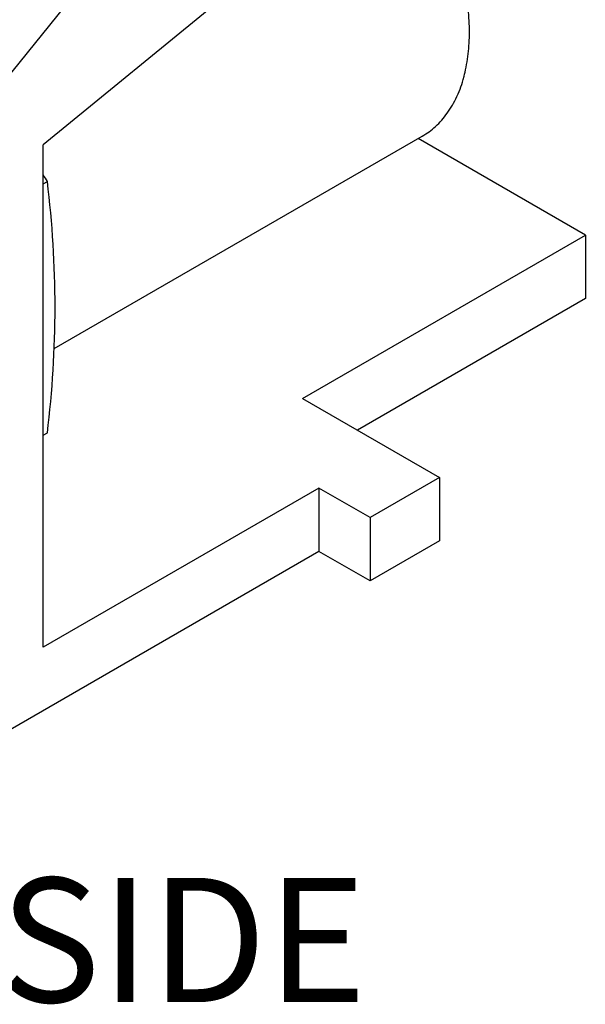
# Model space of a CAD drawing. Units: inches. Extents: x 0.6 to 16.4, y 0.7 to 10.3.
# Drawn here: x 14.7 to 15.4, y 7 to 8.2 of the extents above; entities that cross this region are included whole.
import ezdxf
from ezdxf.enums import TextEntityAlignment as Align

# ---------------------------------------------------------------- set-up
doc = ezdxf.new("R2010")
doc.units = ezdxf.units.IN
doc.header["$MEASUREMENT"] = 0
doc.layers.add('Default', color=7, linetype='Continuous')
doc.layers.add('DV7_Default', color=7, linetype='Continuous')
doc.styles.add('SEACAD_arial_ttf', font='ARIAL.TTF')

# ---------------------------------------------------------------- blocks, each defined once
blk = doc.blocks.new('SE6')
at = {"layer": 'DV7_Default', "color": 7, "linetype": 'Continuous'}
for p, q in [((15.0731, 8.0411), (15.372, 8.4129)), ((15.5973, 8.3166), (15.134, 7.9374)), ((15.1516, 7.6092), (15.7443, 7.9514)), ((16.0069, 7.7919), (15.7375, 7.9474)), ((15.134, 7.1283), (15.134, 7.9374)), ((15.134, 7.8745), (15.1408, 7.8785)), ((15.5515, 7.529), (16.0069, 7.7919)), ((16.0069, 7.7919), (16.0069, 7.6898)), ((16.0069, 7.6898), (15.6399, 7.4779)), ((15.5515, 7.529), (15.7721, 7.4016)), ((15.134, 7.4696), (15.1408, 7.4736)), ((15.7721, 7.4016), (15.6604, 7.3371)), ((15.7721, 7.4016), (15.7721, 7.2995)), ((15.578, 7.3847), (15.134, 7.1283)), ((15.6604, 7.3371), (15.578, 7.3847)), ((15.578, 7.3847), (15.578, 7.2826)), ((15.6604, 7.3371), (15.6604, 7.235)), ((15.7721, 7.2995), (15.6604, 7.235)), ((15.578, 7.2826), (15.0137, 6.9568)), ((15.6604, 7.235), (15.578, 7.2826))]:
    blk.add_line(p, q, dxfattribs=at)
for centre, radius, start, end in [((13.4012, 6.791), 2.0516, 32.0094, 32.3622), ((13.4954, 7.676), 1.6578, 352.985, 7.015)]:
    blk.add_arc(centre, radius, start, end, dxfattribs=at)
blk.add_rational_spline([(15.7443, 7.9514), (15.9086, 8.0462), (15.7633, 8.3396)], [1, 0.744923863242, 1], degree=2, dxfattribs=at)

msp = doc.modelspace()

# ---------------------------------------------------------------- block references
at = {"layer": 'Default', "xscale": 0.75, "yscale": 0.75, "zscale": 0.75}
msp.add_blockref('SE6', (3.3857, 2.0648), dxfattribs=at)

# ---------------------------------------------------------------- texts
at = {"color": 7, "linetype": 'Continuous', "style": 'SEACAD_arial_ttf'}
msp.add_text('RIGHT SIDE', height=0.15, dxfattribs=at).set_placement((14.0352, 7.1324), align=Align.TOP_LEFT)

doc.saveas('drawing.dxf')
